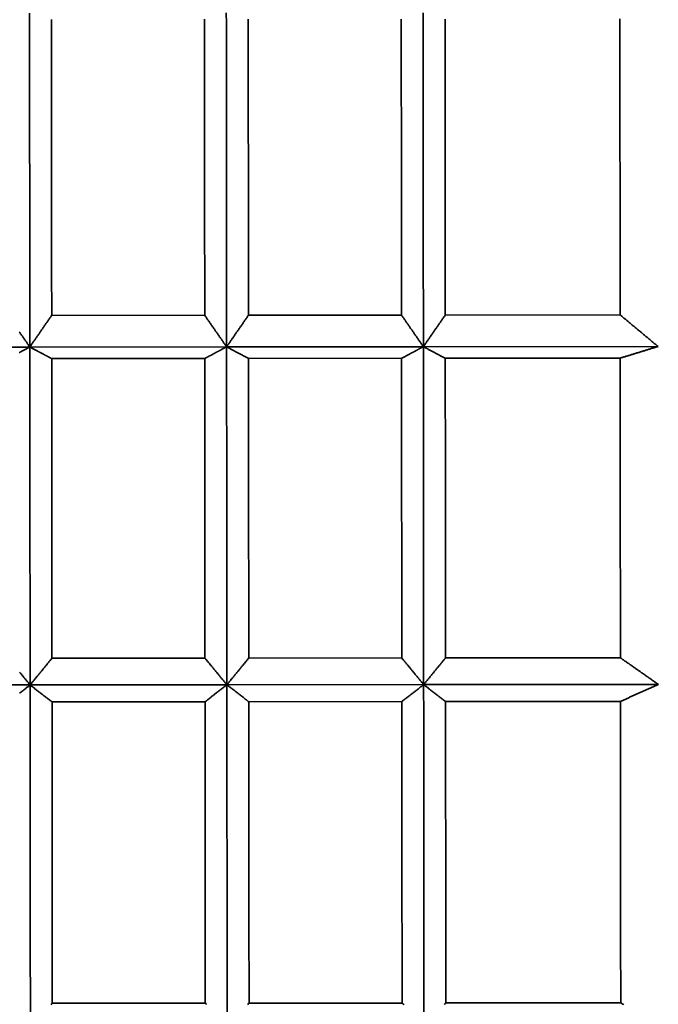
# Model space of a CAD drawing. Units: millimetres. Extents: x 0 to 8833, y 0 to 3150.
# Drawn here: x 1151 to 1152, y 2544 to 2546 of the extents above; entities that cross this region are included whole.
import ezdxf

# ---------------------------------------------------------------- set-up
doc = ezdxf.new("R2010")
doc.units = ezdxf.units.MM
doc.layers.add('1', color=7, linetype='Continuous', true_color=0xffffff)

msp = doc.modelspace()

# ---------------------------------------------------------------- linework, layer by layer
at = {"layer": '1', "color": 53, "linetype": 'Continuous', "lineweight": 35}
for p, q in [((1151.5272, 2545.3872), (1151.2939, 2545.387)), ((1151.8272, 2545.3874), (1151.5939, 2545.3872)), ((1152.1606, 2545.3877), (1151.8939, 2545.3875)), ((1150.9606, 2545.3386), (1151.2606, 2545.3388)), ((1151.2606, 2545.3388), (1151.5606, 2545.3391)), ((1151.5606, 2545.3391), (1151.8606, 2545.3393)), ((1151.8606, 2545.3393), (1152.2183, 2545.3396)), ((1151.2939, 2545.3211), (1151.5273, 2545.3213)), ((1151.5939, 2545.3214), (1151.8273, 2545.3216)), ((1151.8939, 2545.3216), (1152.1606, 2545.3218)), ((1151.5276, 2544.8648), (1151.2943, 2544.8646)), ((1151.8276, 2544.865), (1151.5943, 2544.8648)), ((1152.161, 2544.8653), (1151.8943, 2544.8651)), ((1150.961, 2544.8237), (1151.261, 2544.8239)), ((1151.261, 2544.8239), (1151.561, 2544.8242)), ((1151.561, 2544.8242), (1151.861, 2544.8244)), ((1151.861, 2544.8244), (1152.2188, 2544.8247)), ((1151.2944, 2544.7981), (1151.5277, 2544.7983)), ((1151.5944, 2544.7984), (1151.8277, 2544.7986)), ((1151.8944, 2544.7986), (1152.161, 2544.7989)), ((1151.5281, 2544.3391), (1151.2947, 2544.3389)), ((1151.8281, 2544.3393), (1151.5947, 2544.3392)), ((1152.1614, 2544.3396), (1151.8947, 2544.3394))]:
    msp.add_line(p, q, dxfattribs=at)
for points in [[(1151.2606, 2545.3388), (1151.2613, 2545.3398), (1151.2619, 2545.3407), (1151.2626, 2545.3417), (1151.2633, 2545.3427), (1151.2639, 2545.3436), (1151.2646, 2545.3446), (1151.2653, 2545.3455), (1151.2659, 2545.3465), (1151.2666, 2545.3475), (1151.2673, 2545.3484), (1151.2679, 2545.3494), (1151.2686, 2545.3504), (1151.2693, 2545.3513), (1151.2699, 2545.3523), (1151.2706, 2545.3533), (1151.2713, 2545.3542), (1151.2719, 2545.3552), (1151.2726, 2545.3561), (1151.2732, 2545.3571), (1151.2739, 2545.3581), (1151.2746, 2545.359), (1151.2752, 2545.36), (1151.2759, 2545.361), (1151.2766, 2545.3619), (1151.2772, 2545.3629), (1151.2779, 2545.3638), (1151.2786, 2545.3648), (1151.2792, 2545.3658), (1151.2799, 2545.3667), (1151.2806, 2545.3677), (1151.2812, 2545.3687), (1151.2819, 2545.3696), (1151.2826, 2545.3706), (1151.2832, 2545.3715), (1151.2839, 2545.3725), (1151.2846, 2545.3735), (1151.2852, 2545.3744), (1151.2859, 2545.3754), (1151.2866, 2545.3764), (1151.2872, 2545.3773), (1151.2879, 2545.3783), (1151.2886, 2545.3793), (1151.2892, 2545.3802), (1151.2899, 2545.3812), (1151.2906, 2545.3821), (1151.2912, 2545.3831), (1151.2919, 2545.3841), (1151.2926, 2545.385), (1151.2932, 2545.386), (1151.2939, 2545.387)], [(1151.5272, 2545.3872), (1151.5279, 2545.3862), (1151.5286, 2545.3852), (1151.5292, 2545.3843), (1151.5299, 2545.3833), (1151.5306, 2545.3823), (1151.5312, 2545.3814), (1151.5319, 2545.3804), (1151.5326, 2545.3795), (1151.5332, 2545.3785), (1151.5339, 2545.3775), (1151.5346, 2545.3766), (1151.5352, 2545.3756), (1151.5359, 2545.3746), (1151.5366, 2545.3737), (1151.5372, 2545.3727), (1151.5379, 2545.3718), (1151.5386, 2545.3708), (1151.5392, 2545.3698), (1151.5399, 2545.3689), (1151.5406, 2545.3679), (1151.5412, 2545.367), (1151.5419, 2545.366), (1151.5426, 2545.365), (1151.5433, 2545.3641), (1151.5439, 2545.3631), (1151.5446, 2545.3621), (1151.5453, 2545.3612), (1151.5459, 2545.3602), (1151.5466, 2545.3593), (1151.5473, 2545.3583), (1151.5479, 2545.3573), (1151.5486, 2545.3564), (1151.5493, 2545.3554), (1151.5499, 2545.3544), (1151.5506, 2545.3535), (1151.5513, 2545.3525), (1151.5519, 2545.3516), (1151.5526, 2545.3506), (1151.5533, 2545.3496), (1151.5539, 2545.3487), (1151.5546, 2545.3477), (1151.5553, 2545.3468), (1151.5559, 2545.3458), (1151.5566, 2545.3448), (1151.5573, 2545.3439), (1151.5579, 2545.3429), (1151.5586, 2545.3419), (1151.5593, 2545.341), (1151.5599, 2545.34), (1151.5606, 2545.3391)], [(1151.5606, 2545.3391), (1151.5613, 2545.34), (1151.5619, 2545.341), (1151.5626, 2545.3419), (1151.5633, 2545.3429), (1151.5639, 2545.3439), (1151.5646, 2545.3448), (1151.5653, 2545.3458), (1151.5659, 2545.3468), (1151.5666, 2545.3477), (1151.5673, 2545.3487), (1151.5679, 2545.3496), (1151.5686, 2545.3506), (1151.5693, 2545.3516), (1151.5699, 2545.3525), (1151.5706, 2545.3535), (1151.5713, 2545.3545), (1151.5719, 2545.3554), (1151.5726, 2545.3564), (1151.5732, 2545.3574), (1151.5739, 2545.3583), (1151.5746, 2545.3593), (1151.5752, 2545.3602), (1151.5759, 2545.3612), (1151.5766, 2545.3622), (1151.5772, 2545.3631), (1151.5779, 2545.3641), (1151.5786, 2545.3651), (1151.5792, 2545.366), (1151.5799, 2545.367), (1151.5806, 2545.3679), (1151.5812, 2545.3689), (1151.5819, 2545.3699), (1151.5826, 2545.3708), (1151.5832, 2545.3718), (1151.5839, 2545.3728), (1151.5846, 2545.3737), (1151.5852, 2545.3747), (1151.5859, 2545.3757), (1151.5866, 2545.3766), (1151.5872, 2545.3776), (1151.5879, 2545.3785), (1151.5886, 2545.3795), (1151.5892, 2545.3805), (1151.5899, 2545.3814), (1151.5906, 2545.3824), (1151.5912, 2545.3834), (1151.5919, 2545.3843), (1151.5926, 2545.3853), (1151.5932, 2545.3862), (1151.5939, 2545.3872)], [(1151.8272, 2545.3874), (1151.8279, 2545.3864), (1151.8286, 2545.3855), (1151.8292, 2545.3845), (1151.8299, 2545.3836), (1151.8306, 2545.3826), (1151.8312, 2545.3816), (1151.8319, 2545.3807), (1151.8326, 2545.3797), (1151.8332, 2545.3787), (1151.8339, 2545.3778), (1151.8346, 2545.3768), (1151.8352, 2545.3759), (1151.8359, 2545.3749), (1151.8366, 2545.3739), (1151.8372, 2545.373), (1151.8379, 2545.372), (1151.8386, 2545.3711), (1151.8392, 2545.3701), (1151.8399, 2545.3691), (1151.8406, 2545.3682), (1151.8412, 2545.3672), (1151.8419, 2545.3662), (1151.8426, 2545.3653), (1151.8433, 2545.3643), (1151.8439, 2545.3634), (1151.8446, 2545.3624), (1151.8453, 2545.3614), (1151.8459, 2545.3605), (1151.8466, 2545.3595), (1151.8473, 2545.3585), (1151.8479, 2545.3576), (1151.8486, 2545.3566), (1151.8493, 2545.3557), (1151.8499, 2545.3547), (1151.8506, 2545.3537), (1151.8513, 2545.3528), (1151.8519, 2545.3518), (1151.8526, 2545.3508), (1151.8533, 2545.3499), (1151.8539, 2545.3489), (1151.8546, 2545.348), (1151.8553, 2545.347), (1151.8559, 2545.346), (1151.8566, 2545.3451), (1151.8573, 2545.3441), (1151.8579, 2545.3432), (1151.8586, 2545.3422), (1151.8593, 2545.3412), (1151.8599, 2545.3403), (1151.8606, 2545.3393)], [(1151.8606, 2545.3393), (1151.8613, 2545.3403), (1151.8619, 2545.3412), (1151.8626, 2545.3422), (1151.8633, 2545.3432), (1151.8639, 2545.3441), (1151.8646, 2545.3451), (1151.8653, 2545.346), (1151.8659, 2545.347), (1151.8666, 2545.348), (1151.8673, 2545.3489), (1151.8679, 2545.3499), (1151.8686, 2545.3509), (1151.8693, 2545.3518), (1151.8699, 2545.3528), (1151.8706, 2545.3538), (1151.8713, 2545.3547), (1151.8719, 2545.3557), (1151.8726, 2545.3566), (1151.8732, 2545.3576), (1151.8739, 2545.3586), (1151.8746, 2545.3595), (1151.8752, 2545.3605), (1151.8759, 2545.3615), (1151.8766, 2545.3624), (1151.8772, 2545.3634), (1151.8779, 2545.3643), (1151.8786, 2545.3653), (1151.8792, 2545.3663), (1151.8799, 2545.3672), (1151.8806, 2545.3682), (1151.8812, 2545.3692), (1151.8819, 2545.3701), (1151.8826, 2545.3711), (1151.8832, 2545.3721), (1151.8839, 2545.373), (1151.8846, 2545.374), (1151.8852, 2545.3749), (1151.8859, 2545.3759), (1151.8866, 2545.3769), (1151.8872, 2545.3778), (1151.8879, 2545.3788), (1151.8886, 2545.3798), (1151.8892, 2545.3807), (1151.8899, 2545.3817), (1151.8906, 2545.3826), (1151.8912, 2545.3836), (1151.8919, 2545.3846), (1151.8926, 2545.3855), (1151.8932, 2545.3865), (1151.8939, 2545.3875)], [(1152.2183, 2545.3396), (1152.2172, 2545.3406), (1152.216, 2545.3415), (1152.2149, 2545.3425), (1152.2137, 2545.3435), (1152.2126, 2545.3444), (1152.2114, 2545.3454), (1152.2103, 2545.3463), (1152.2091, 2545.3473), (1152.2079, 2545.3483), (1152.2068, 2545.3492), (1152.2056, 2545.3502), (1152.2045, 2545.3511), (1152.2033, 2545.3521), (1152.2022, 2545.3531), (1152.201, 2545.354), (1152.1999, 2545.355), (1152.1987, 2545.356), (1152.1975, 2545.3569), (1152.1964, 2545.3579), (1152.1952, 2545.3588), (1152.1941, 2545.3598), (1152.1929, 2545.3608), (1152.1918, 2545.3617), (1152.1906, 2545.3627), (1152.1895, 2545.3636), (1152.1883, 2545.3646), (1152.1871, 2545.3656), (1152.186, 2545.3665), (1152.1848, 2545.3675), (1152.1837, 2545.3685), (1152.1825, 2545.3694), (1152.1814, 2545.3704), (1152.1802, 2545.3713), (1152.1791, 2545.3723), (1152.1779, 2545.3733), (1152.1767, 2545.3742), (1152.1756, 2545.3752), (1152.1744, 2545.3761), (1152.1733, 2545.3771), (1152.1721, 2545.3781), (1152.171, 2545.379), (1152.1698, 2545.38), (1152.1686, 2545.381), (1152.1675, 2545.3819), (1152.1663, 2545.3829), (1152.1652, 2545.3838), (1152.164, 2545.3848), (1152.1629, 2545.3858), (1152.1617, 2545.3867), (1152.1606, 2545.3877)], [(1151.2446, 2545.3619), (1151.2453, 2545.3609), (1151.2459, 2545.36), (1151.2466, 2545.359), (1151.2473, 2545.358), (1151.2479, 2545.3571), (1151.2486, 2545.3561), (1151.2493, 2545.3552), (1151.2499, 2545.3542), (1151.2506, 2545.3532), (1151.2513, 2545.3523), (1151.2519, 2545.3513), (1151.2526, 2545.3503), (1151.2533, 2545.3494), (1151.2539, 2545.3484), (1151.2546, 2545.3475), (1151.2553, 2545.3465), (1151.2559, 2545.3455), (1151.2566, 2545.3446), (1151.2573, 2545.3436), (1151.2579, 2545.3427), (1151.2586, 2545.3417), (1151.2593, 2545.3407), (1151.2599, 2545.3398), (1151.2606, 2545.3388)], [(1151.2606, 2545.3388), (1151.2599, 2545.3384), (1151.2593, 2545.3381), (1151.2586, 2545.3377), (1151.2579, 2545.3374), (1151.2573, 2545.337), (1151.2566, 2545.3367), (1151.2559, 2545.3363), (1151.2553, 2545.336), (1151.2546, 2545.3356), (1151.2539, 2545.3353), (1151.2533, 2545.3349), (1151.2526, 2545.3345), (1151.2519, 2545.3342), (1151.2513, 2545.3338), (1151.2506, 2545.3335), (1151.2499, 2545.3331), (1151.2493, 2545.3328), (1151.2486, 2545.3324), (1151.2479, 2545.3321), (1151.2473, 2545.3317), (1151.2466, 2545.3314), (1151.2459, 2545.331), (1151.2453, 2545.3306), (1151.2446, 2545.3303)], [(1151.2939, 2545.3211), (1151.2933, 2545.3215), (1151.2926, 2545.3218), (1151.2919, 2545.3222), (1151.2913, 2545.3225), (1151.2906, 2545.3229), (1151.2899, 2545.3232), (1151.2893, 2545.3236), (1151.2886, 2545.324), (1151.2879, 2545.3243), (1151.2873, 2545.3247), (1151.2866, 2545.325), (1151.2859, 2545.3254), (1151.2853, 2545.3257), (1151.2846, 2545.3261), (1151.2839, 2545.3264), (1151.2833, 2545.3268), (1151.2826, 2545.3271), (1151.2819, 2545.3275), (1151.2813, 2545.3278), (1151.2806, 2545.3282), (1151.2799, 2545.3285), (1151.2793, 2545.3289), (1151.2786, 2545.3293), (1151.2779, 2545.3296), (1151.2773, 2545.33), (1151.2766, 2545.3303), (1151.2759, 2545.3307), (1151.2753, 2545.331), (1151.2746, 2545.3314), (1151.2739, 2545.3317), (1151.2733, 2545.3321), (1151.2726, 2545.3324), (1151.2719, 2545.3328), (1151.2713, 2545.3331), (1151.2706, 2545.3335), (1151.2699, 2545.3339), (1151.2693, 2545.3342), (1151.2686, 2545.3346), (1151.2679, 2545.3349), (1151.2673, 2545.3353), (1151.2666, 2545.3356), (1151.2659, 2545.336), (1151.2653, 2545.3363), (1151.2646, 2545.3367), (1151.2639, 2545.337), (1151.2633, 2545.3374), (1151.2626, 2545.3377), (1151.2619, 2545.3381), (1151.2613, 2545.3385), (1151.2606, 2545.3388)], [(1151.5606, 2545.3391), (1151.5599, 2545.3387), (1151.5593, 2545.3383), (1151.5586, 2545.338), (1151.5579, 2545.3376), (1151.5573, 2545.3373), (1151.5566, 2545.3369), (1151.5559, 2545.3366), (1151.5553, 2545.3362), (1151.5546, 2545.3359), (1151.5539, 2545.3355), (1151.5533, 2545.3352), (1151.5526, 2545.3348), (1151.5519, 2545.3344), (1151.5513, 2545.3341), (1151.5506, 2545.3337), (1151.5499, 2545.3334), (1151.5493, 2545.333), (1151.5486, 2545.3327), (1151.5479, 2545.3323), (1151.5473, 2545.332), (1151.5466, 2545.3316), (1151.5459, 2545.3313), (1151.5453, 2545.3309), (1151.5446, 2545.3305), (1151.5439, 2545.3302), (1151.5433, 2545.3298), (1151.5426, 2545.3295), (1151.5419, 2545.3291), (1151.5413, 2545.3288), (1151.5406, 2545.3284), (1151.5399, 2545.3281), (1151.5393, 2545.3277), (1151.5386, 2545.3273), (1151.5379, 2545.327), (1151.5373, 2545.3266), (1151.5366, 2545.3263), (1151.5359, 2545.3259), (1151.5353, 2545.3256), (1151.5346, 2545.3252), (1151.5339, 2545.3249), (1151.5333, 2545.3245), (1151.5326, 2545.3242), (1151.5319, 2545.3238), (1151.5313, 2545.3234), (1151.5306, 2545.3231), (1151.5299, 2545.3227), (1151.5293, 2545.3224), (1151.5286, 2545.322), (1151.5279, 2545.3217), (1151.5273, 2545.3213)], [(1151.5939, 2545.3214), (1151.5933, 2545.3217), (1151.5926, 2545.3221), (1151.5919, 2545.3224), (1151.5913, 2545.3228), (1151.5906, 2545.3231), (1151.5899, 2545.3235), (1151.5893, 2545.3238), (1151.5886, 2545.3242), (1151.5879, 2545.3246), (1151.5873, 2545.3249), (1151.5866, 2545.3253), (1151.5859, 2545.3256), (1151.5853, 2545.326), (1151.5846, 2545.3263), (1151.5839, 2545.3267), (1151.5833, 2545.327), (1151.5826, 2545.3274), (1151.5819, 2545.3277), (1151.5813, 2545.3281), (1151.5806, 2545.3284), (1151.5799, 2545.3288), (1151.5793, 2545.3292), (1151.5786, 2545.3295), (1151.5779, 2545.3299), (1151.5773, 2545.3302), (1151.5766, 2545.3306), (1151.5759, 2545.3309), (1151.5753, 2545.3313), (1151.5746, 2545.3316), (1151.5739, 2545.332), (1151.5733, 2545.3323), (1151.5726, 2545.3327), (1151.5719, 2545.333), (1151.5713, 2545.3334), (1151.5706, 2545.3338), (1151.5699, 2545.3341), (1151.5693, 2545.3345), (1151.5686, 2545.3348), (1151.5679, 2545.3352), (1151.5673, 2545.3355), (1151.5666, 2545.3359), (1151.5659, 2545.3362), (1151.5653, 2545.3366), (1151.5646, 2545.3369), (1151.5639, 2545.3373), (1151.5633, 2545.3376), (1151.5626, 2545.338), (1151.5619, 2545.3383), (1151.5613, 2545.3387), (1151.5606, 2545.3391)], [(1151.8606, 2545.3393), (1151.8599, 2545.339), (1151.8593, 2545.3386), (1151.8586, 2545.3382), (1151.8579, 2545.3379), (1151.8573, 2545.3375), (1151.8566, 2545.3372), (1151.8559, 2545.3368), (1151.8553, 2545.3365), (1151.8546, 2545.3361), (1151.8539, 2545.3358), (1151.8533, 2545.3354), (1151.8526, 2545.335), (1151.8519, 2545.3347), (1151.8513, 2545.3343), (1151.8506, 2545.334), (1151.8499, 2545.3336), (1151.8493, 2545.3333), (1151.8486, 2545.3329), (1151.8479, 2545.3326), (1151.8473, 2545.3322), (1151.8466, 2545.3319), (1151.8459, 2545.3315), (1151.8453, 2545.3311), (1151.8446, 2545.3308), (1151.8439, 2545.3304), (1151.8433, 2545.3301), (1151.8426, 2545.3297), (1151.8419, 2545.3294), (1151.8413, 2545.329), (1151.8406, 2545.3287), (1151.8399, 2545.3283), (1151.8393, 2545.328), (1151.8386, 2545.3276), (1151.8379, 2545.3272), (1151.8373, 2545.3269), (1151.8366, 2545.3265), (1151.8359, 2545.3262), (1151.8353, 2545.3258), (1151.8346, 2545.3255), (1151.8339, 2545.3251), (1151.8333, 2545.3248), (1151.8326, 2545.3244), (1151.8319, 2545.3241), (1151.8313, 2545.3237), (1151.8306, 2545.3233), (1151.8299, 2545.323), (1151.8293, 2545.3226), (1151.8286, 2545.3223), (1151.8279, 2545.3219), (1151.8273, 2545.3216)], [(1151.8939, 2545.3216), (1151.8933, 2545.322), (1151.8926, 2545.3223), (1151.8919, 2545.3227), (1151.8913, 2545.323), (1151.8906, 2545.3234), (1151.8899, 2545.3237), (1151.8893, 2545.3241), (1151.8886, 2545.3245), (1151.8879, 2545.3248), (1151.8873, 2545.3252), (1151.8866, 2545.3255), (1151.8859, 2545.3259), (1151.8853, 2545.3262), (1151.8846, 2545.3266), (1151.8839, 2545.3269), (1151.8833, 2545.3273), (1151.8826, 2545.3276), (1151.8819, 2545.328), (1151.8813, 2545.3283), (1151.8806, 2545.3287), (1151.8799, 2545.329), (1151.8793, 2545.3294), (1151.8786, 2545.3298), (1151.8779, 2545.3301), (1151.8773, 2545.3305), (1151.8766, 2545.3308), (1151.8759, 2545.3312), (1151.8753, 2545.3315), (1151.8746, 2545.3319), (1151.8739, 2545.3322), (1151.8733, 2545.3326), (1151.8726, 2545.3329), (1151.8719, 2545.3333), (1151.8713, 2545.3336), (1151.8706, 2545.334), (1151.8699, 2545.3344), (1151.8693, 2545.3347), (1151.8686, 2545.3351), (1151.8679, 2545.3354), (1151.8673, 2545.3358), (1151.8666, 2545.3361), (1151.8659, 2545.3365), (1151.8653, 2545.3368), (1151.8646, 2545.3372), (1151.8639, 2545.3375), (1151.8633, 2545.3379), (1151.8626, 2545.3382), (1151.8619, 2545.3386), (1151.8613, 2545.339), (1151.8606, 2545.3393)], [(1152.1606, 2545.3218), (1152.1618, 2545.3222), (1152.1629, 2545.3226), (1152.1641, 2545.3229), (1152.1652, 2545.3233), (1152.1664, 2545.3236), (1152.1675, 2545.324), (1152.1687, 2545.3243), (1152.1698, 2545.3247), (1152.171, 2545.325), (1152.1722, 2545.3254), (1152.1733, 2545.3258), (1152.1745, 2545.3261), (1152.1756, 2545.3265), (1152.1768, 2545.3268), (1152.1779, 2545.3272), (1152.1791, 2545.3275), (1152.1802, 2545.3279), (1152.1814, 2545.3282), (1152.1826, 2545.3286), (1152.1837, 2545.3289), (1152.1849, 2545.3293), (1152.186, 2545.3297), (1152.1872, 2545.33), (1152.1883, 2545.3304), (1152.1895, 2545.3307), (1152.1906, 2545.3311), (1152.1918, 2545.3314), (1152.1929, 2545.3318), (1152.1941, 2545.3321), (1152.1953, 2545.3325), (1152.1964, 2545.3329), (1152.1976, 2545.3332), (1152.1987, 2545.3336), (1152.1999, 2545.3339), (1152.201, 2545.3343), (1152.2022, 2545.3346), (1152.2033, 2545.335), (1152.2045, 2545.3353), (1152.2056, 2545.3357), (1152.2068, 2545.3361), (1152.208, 2545.3364), (1152.2091, 2545.3368), (1152.2103, 2545.3371), (1152.2114, 2545.3375), (1152.2126, 2545.3378), (1152.2137, 2545.3382), (1152.2149, 2545.3385), (1152.216, 2545.3389), (1152.2172, 2545.3392), (1152.2183, 2545.3396)], [(1151.261, 2544.8239), (1151.2617, 2544.8247), (1151.2624, 2544.8255), (1151.263, 2544.8264), (1151.2637, 2544.8272), (1151.2644, 2544.828), (1151.265, 2544.8288), (1151.2657, 2544.8296), (1151.2663, 2544.8304), (1151.267, 2544.8312), (1151.2677, 2544.832), (1151.2683, 2544.8329), (1151.269, 2544.8337), (1151.2697, 2544.8345), (1151.2703, 2544.8353), (1151.271, 2544.8361), (1151.2717, 2544.8369), (1151.2723, 2544.8377), (1151.273, 2544.8385), (1151.2737, 2544.8394), (1151.2743, 2544.8402), (1151.275, 2544.841), (1151.2757, 2544.8418), (1151.2763, 2544.8426), (1151.277, 2544.8434), (1151.2777, 2544.8442), (1151.2783, 2544.8451), (1151.279, 2544.8459), (1151.2797, 2544.8467), (1151.2803, 2544.8475), (1151.281, 2544.8483), (1151.2817, 2544.8491), (1151.2823, 2544.8499), (1151.283, 2544.8507), (1151.2837, 2544.8516), (1151.2843, 2544.8524), (1151.285, 2544.8532), (1151.2857, 2544.854), (1151.2863, 2544.8548), (1151.287, 2544.8556), (1151.2877, 2544.8564), (1151.2883, 2544.8572), (1151.289, 2544.8581), (1151.2896, 2544.8589), (1151.2903, 2544.8597), (1151.291, 2544.8605), (1151.2916, 2544.8613), (1151.2923, 2544.8621), (1151.293, 2544.8629), (1151.2936, 2544.8638), (1151.2943, 2544.8646)], [(1151.5276, 2544.8648), (1151.5283, 2544.8639), (1151.529, 2544.8631), (1151.5296, 2544.8623), (1151.5303, 2544.8615), (1151.531, 2544.8607), (1151.5317, 2544.8599), (1151.5323, 2544.8591), (1151.533, 2544.8583), (1151.5337, 2544.8575), (1151.5343, 2544.8566), (1151.535, 2544.8558), (1151.5357, 2544.855), (1151.5363, 2544.8542), (1151.537, 2544.8534), (1151.5377, 2544.8526), (1151.5383, 2544.8518), (1151.539, 2544.851), (1151.5397, 2544.8501), (1151.5403, 2544.8493), (1151.541, 2544.8485), (1151.5417, 2544.8477), (1151.5423, 2544.8469), (1151.543, 2544.8461), (1151.5437, 2544.8453), (1151.5443, 2544.8445), (1151.545, 2544.8436), (1151.5457, 2544.8428), (1151.5463, 2544.842), (1151.547, 2544.8412), (1151.5477, 2544.8404), (1151.5483, 2544.8396), (1151.549, 2544.8388), (1151.5497, 2544.838), (1151.5504, 2544.8372), (1151.551, 2544.8363), (1151.5517, 2544.8355), (1151.5524, 2544.8347), (1151.553, 2544.8339), (1151.5537, 2544.8331), (1151.5544, 2544.8323), (1151.555, 2544.8315), (1151.5557, 2544.8307), (1151.5564, 2544.8298), (1151.557, 2544.829), (1151.5577, 2544.8282), (1151.5584, 2544.8274), (1151.559, 2544.8266), (1151.5597, 2544.8258), (1151.5604, 2544.825), (1151.561, 2544.8242)], [(1151.561, 2544.8242), (1151.5617, 2544.825), (1151.5624, 2544.8258), (1151.563, 2544.8266), (1151.5637, 2544.8274), (1151.5644, 2544.8282), (1151.565, 2544.829), (1151.5657, 2544.8299), (1151.5663, 2544.8307), (1151.567, 2544.8315), (1151.5677, 2544.8323), (1151.5683, 2544.8331), (1151.569, 2544.8339), (1151.5697, 2544.8347), (1151.5703, 2544.8355), (1151.571, 2544.8364), (1151.5717, 2544.8372), (1151.5723, 2544.838), (1151.573, 2544.8388), (1151.5737, 2544.8396), (1151.5743, 2544.8404), (1151.575, 2544.8412), (1151.5757, 2544.8421), (1151.5763, 2544.8429), (1151.577, 2544.8437), (1151.5777, 2544.8445), (1151.5783, 2544.8453), (1151.579, 2544.8461), (1151.5797, 2544.8469), (1151.5803, 2544.8477), (1151.581, 2544.8486), (1151.5817, 2544.8494), (1151.5823, 2544.8502), (1151.583, 2544.851), (1151.5837, 2544.8518), (1151.5843, 2544.8526), (1151.585, 2544.8534), (1151.5857, 2544.8542), (1151.5863, 2544.8551), (1151.587, 2544.8559), (1151.5877, 2544.8567), (1151.5883, 2544.8575), (1151.589, 2544.8583), (1151.5896, 2544.8591), (1151.5903, 2544.8599), (1151.591, 2544.8608), (1151.5916, 2544.8616), (1151.5923, 2544.8624), (1151.593, 2544.8632), (1151.5936, 2544.864), (1151.5943, 2544.8648)], [(1151.8276, 2544.865), (1151.8283, 2544.8642), (1151.829, 2544.8634), (1151.8296, 2544.8626), (1151.8303, 2544.8618), (1151.831, 2544.861), (1151.8317, 2544.8601), (1151.8323, 2544.8593), (1151.833, 2544.8585), (1151.8337, 2544.8577), (1151.8343, 2544.8569), (1151.835, 2544.8561), (1151.8357, 2544.8553), (1151.8363, 2544.8545), (1151.837, 2544.8536), (1151.8377, 2544.8528), (1151.8383, 2544.852), (1151.839, 2544.8512), (1151.8397, 2544.8504), (1151.8403, 2544.8496), (1151.841, 2544.8488), (1151.8417, 2544.848), (1151.8423, 2544.8471), (1151.843, 2544.8463), (1151.8437, 2544.8455), (1151.8443, 2544.8447), (1151.845, 2544.8439), (1151.8457, 2544.8431), (1151.8463, 2544.8423), (1151.847, 2544.8415), (1151.8477, 2544.8407), (1151.8483, 2544.8398), (1151.849, 2544.839), (1151.8497, 2544.8382), (1151.8504, 2544.8374), (1151.851, 2544.8366), (1151.8517, 2544.8358), (1151.8524, 2544.835), (1151.853, 2544.8342), (1151.8537, 2544.8333), (1151.8544, 2544.8325), (1151.855, 2544.8317), (1151.8557, 2544.8309), (1151.8564, 2544.8301), (1151.857, 2544.8293), (1151.8577, 2544.8285), (1151.8584, 2544.8277), (1151.859, 2544.8268), (1151.8597, 2544.826), (1151.8604, 2544.8252), (1151.861, 2544.8244)], [(1151.861, 2544.8244), (1151.8617, 2544.8252), (1151.8624, 2544.826), (1151.863, 2544.8269), (1151.8637, 2544.8277), (1151.8644, 2544.8285), (1151.865, 2544.8293), (1151.8657, 2544.8301), (1151.8663, 2544.8309), (1151.867, 2544.8317), (1151.8677, 2544.8325), (1151.8683, 2544.8334), (1151.869, 2544.8342), (1151.8697, 2544.835), (1151.8703, 2544.8358), (1151.871, 2544.8366), (1151.8717, 2544.8374), (1151.8723, 2544.8382), (1151.873, 2544.839), (1151.8737, 2544.8399), (1151.8743, 2544.8407), (1151.875, 2544.8415), (1151.8757, 2544.8423), (1151.8763, 2544.8431), (1151.877, 2544.8439), (1151.8777, 2544.8447), (1151.8783, 2544.8456), (1151.879, 2544.8464), (1151.8797, 2544.8472), (1151.8803, 2544.848), (1151.881, 2544.8488), (1151.8817, 2544.8496), (1151.8823, 2544.8504), (1151.883, 2544.8512), (1151.8837, 2544.8521), (1151.8843, 2544.8529), (1151.885, 2544.8537), (1151.8857, 2544.8545), (1151.8863, 2544.8553), (1151.887, 2544.8561), (1151.8877, 2544.8569), (1151.8883, 2544.8577), (1151.889, 2544.8586), (1151.8896, 2544.8594), (1151.8903, 2544.8602), (1151.891, 2544.861), (1151.8916, 2544.8618), (1151.8923, 2544.8626), (1151.893, 2544.8634), (1151.8936, 2544.8643), (1151.8943, 2544.8651)], [(1152.2188, 2544.8247), (1152.2176, 2544.8255), (1152.2165, 2544.8263), (1152.2153, 2544.8271), (1152.2141, 2544.828), (1152.213, 2544.8288), (1152.2118, 2544.8296), (1152.2107, 2544.8304), (1152.2095, 2544.8312), (1152.2084, 2544.832), (1152.2072, 2544.8328), (1152.2061, 2544.8336), (1152.2049, 2544.8345), (1152.2037, 2544.8353), (1152.2026, 2544.8361), (1152.2014, 2544.8369), (1152.2003, 2544.8377), (1152.1991, 2544.8385), (1152.198, 2544.8393), (1152.1968, 2544.8401), (1152.1957, 2544.8409), (1152.1945, 2544.8418), (1152.1933, 2544.8426), (1152.1922, 2544.8434), (1152.191, 2544.8442), (1152.1899, 2544.845), (1152.1887, 2544.8458), (1152.1876, 2544.8466), (1152.1864, 2544.8474), (1152.1853, 2544.8482), (1152.1841, 2544.8491), (1152.1829, 2544.8499), (1152.1818, 2544.8507), (1152.1806, 2544.8515), (1152.1795, 2544.8523), (1152.1783, 2544.8531), (1152.1772, 2544.8539), (1152.176, 2544.8547), (1152.1749, 2544.8556), (1152.1737, 2544.8564), (1152.1725, 2544.8572), (1152.1714, 2544.858), (1152.1702, 2544.8588), (1152.1691, 2544.8596), (1152.1679, 2544.8604), (1152.1668, 2544.8612), (1152.1656, 2544.862), (1152.1644, 2544.8629), (1152.1633, 2544.8637), (1152.1621, 2544.8645), (1152.161, 2544.8653)], [(1151.245, 2544.8434), (1151.2457, 2544.8426), (1151.2463, 2544.8418), (1151.247, 2544.841), (1151.2477, 2544.8402), (1151.2483, 2544.8393), (1151.249, 2544.8385), (1151.2497, 2544.8377), (1151.2504, 2544.8369), (1151.251, 2544.8361), (1151.2517, 2544.8353), (1151.2524, 2544.8345), (1151.253, 2544.8337), (1151.2537, 2544.8328), (1151.2544, 2544.832), (1151.255, 2544.8312), (1151.2557, 2544.8304), (1151.2564, 2544.8296), (1151.257, 2544.8288), (1151.2577, 2544.828), (1151.2584, 2544.8272), (1151.259, 2544.8263), (1151.2597, 2544.8255), (1151.2604, 2544.8247), (1151.261, 2544.8239)], [(1151.261, 2544.8239), (1151.2604, 2544.8234), (1151.2597, 2544.8229), (1151.259, 2544.8224), (1151.2584, 2544.8218), (1151.2577, 2544.8213), (1151.257, 2544.8208), (1151.2564, 2544.8203), (1151.2557, 2544.8198), (1151.255, 2544.8193), (1151.2544, 2544.8187), (1151.2537, 2544.8182), (1151.253, 2544.8177), (1151.2524, 2544.8172), (1151.2517, 2544.8167), (1151.251, 2544.8162), (1151.2504, 2544.8156), (1151.2497, 2544.8151), (1151.249, 2544.8146), (1151.2484, 2544.8141), (1151.2477, 2544.8136), (1151.247, 2544.8131), (1151.2464, 2544.8125), (1151.2457, 2544.812), (1151.245, 2544.8115)], [(1151.2944, 2544.7981), (1151.2937, 2544.7987), (1151.293, 2544.7992), (1151.2924, 2544.7997), (1151.2917, 2544.8002), (1151.291, 2544.8007), (1151.2904, 2544.8012), (1151.2897, 2544.8017), (1151.289, 2544.8023), (1151.2884, 2544.8028), (1151.2877, 2544.8033), (1151.287, 2544.8038), (1151.2864, 2544.8043), (1151.2857, 2544.8048), (1151.285, 2544.8054), (1151.2844, 2544.8059), (1151.2837, 2544.8064), (1151.283, 2544.8069), (1151.2824, 2544.8074), (1151.2817, 2544.8079), (1151.281, 2544.8084), (1151.2804, 2544.809), (1151.2797, 2544.8095), (1151.279, 2544.81), (1151.2784, 2544.8105), (1151.2777, 2544.811), (1151.277, 2544.8115), (1151.2764, 2544.8121), (1151.2757, 2544.8126), (1151.275, 2544.8131), (1151.2744, 2544.8136), (1151.2737, 2544.8141), (1151.273, 2544.8146), (1151.2724, 2544.8151), (1151.2717, 2544.8157), (1151.271, 2544.8162), (1151.2704, 2544.8167), (1151.2697, 2544.8172), (1151.269, 2544.8177), (1151.2684, 2544.8182), (1151.2677, 2544.8188), (1151.267, 2544.8193), (1151.2664, 2544.8198), (1151.2657, 2544.8203), (1151.265, 2544.8208), (1151.2644, 2544.8213), (1151.2637, 2544.8218), (1151.263, 2544.8224), (1151.2624, 2544.8229), (1151.2617, 2544.8234), (1151.261, 2544.8239)], [(1151.561, 2544.8242), (1151.5604, 2544.8236), (1151.5597, 2544.8231), (1151.559, 2544.8226), (1151.5584, 2544.8221), (1151.5577, 2544.8216), (1151.557, 2544.8211), (1151.5564, 2544.8205), (1151.5557, 2544.82), (1151.555, 2544.8195), (1151.5544, 2544.819), (1151.5537, 2544.8185), (1151.553, 2544.818), (1151.5524, 2544.8174), (1151.5517, 2544.8169), (1151.551, 2544.8164), (1151.5504, 2544.8159), (1151.5497, 2544.8154), (1151.549, 2544.8149), (1151.5484, 2544.8143), (1151.5477, 2544.8138), (1151.547, 2544.8133), (1151.5464, 2544.8128), (1151.5457, 2544.8123), (1151.545, 2544.8118), (1151.5444, 2544.8112), (1151.5437, 2544.8107), (1151.543, 2544.8102), (1151.5424, 2544.8097), (1151.5417, 2544.8092), (1151.541, 2544.8087), (1151.5404, 2544.8081), (1151.5397, 2544.8076), (1151.539, 2544.8071), (1151.5384, 2544.8066), (1151.5377, 2544.8061), (1151.537, 2544.8056), (1151.5364, 2544.805), (1151.5357, 2544.8045), (1151.535, 2544.804), (1151.5344, 2544.8035), (1151.5337, 2544.803), (1151.533, 2544.8025), (1151.5324, 2544.8019), (1151.5317, 2544.8014), (1151.531, 2544.8009), (1151.5304, 2544.8004), (1151.5297, 2544.7999), (1151.529, 2544.7994), (1151.5284, 2544.7988), (1151.5277, 2544.7983)], [(1151.5944, 2544.7984), (1151.5937, 2544.7989), (1151.593, 2544.7994), (1151.5924, 2544.7999), (1151.5917, 2544.8004), (1151.591, 2544.801), (1151.5904, 2544.8015), (1151.5897, 2544.802), (1151.589, 2544.8025), (1151.5884, 2544.803), (1151.5877, 2544.8035), (1151.587, 2544.8041), (1151.5864, 2544.8046), (1151.5857, 2544.8051), (1151.585, 2544.8056), (1151.5844, 2544.8061), (1151.5837, 2544.8066), (1151.583, 2544.8072), (1151.5824, 2544.8077), (1151.5817, 2544.8082), (1151.581, 2544.8087), (1151.5804, 2544.8092), (1151.5797, 2544.8097), (1151.579, 2544.8102), (1151.5784, 2544.8108), (1151.5777, 2544.8113), (1151.577, 2544.8118), (1151.5764, 2544.8123), (1151.5757, 2544.8128), (1151.575, 2544.8133), (1151.5744, 2544.8139), (1151.5737, 2544.8144), (1151.573, 2544.8149), (1151.5724, 2544.8154), (1151.5717, 2544.8159), (1151.571, 2544.8164), (1151.5704, 2544.8169), (1151.5697, 2544.8175), (1151.569, 2544.818), (1151.5684, 2544.8185), (1151.5677, 2544.819), (1151.567, 2544.8195), (1151.5664, 2544.82), (1151.5657, 2544.8206), (1151.565, 2544.8211), (1151.5644, 2544.8216), (1151.5637, 2544.8221), (1151.563, 2544.8226), (1151.5624, 2544.8231), (1151.5617, 2544.8236), (1151.561, 2544.8242)], [(1151.861, 2544.8244), (1151.8604, 2544.8239), (1151.8597, 2544.8234), (1151.859, 2544.8229), (1151.8584, 2544.8223), (1151.8577, 2544.8218), (1151.857, 2544.8213), (1151.8564, 2544.8208), (1151.8557, 2544.8203), (1151.855, 2544.8198), (1151.8544, 2544.8192), (1151.8537, 2544.8187), (1151.853, 2544.8182), (1151.8524, 2544.8177), (1151.8517, 2544.8172), (1151.851, 2544.8167), (1151.8504, 2544.8161), (1151.8497, 2544.8156), (1151.849, 2544.8151), (1151.8484, 2544.8146), (1151.8477, 2544.8141), (1151.847, 2544.8136), (1151.8464, 2544.813), (1151.8457, 2544.8125), (1151.845, 2544.812), (1151.8444, 2544.8115), (1151.8437, 2544.811), (1151.843, 2544.8105), (1151.8424, 2544.8099), (1151.8417, 2544.8094), (1151.841, 2544.8089), (1151.8404, 2544.8084), (1151.8397, 2544.8079), (1151.839, 2544.8074), (1151.8384, 2544.8068), (1151.8377, 2544.8063), (1151.837, 2544.8058), (1151.8364, 2544.8053), (1151.8357, 2544.8048), (1151.835, 2544.8043), (1151.8344, 2544.8037), (1151.8337, 2544.8032), (1151.833, 2544.8027), (1151.8324, 2544.8022), (1151.8317, 2544.8017), (1151.831, 2544.8012), (1151.8304, 2544.8006), (1151.8297, 2544.8001), (1151.829, 2544.7996), (1151.8284, 2544.7991), (1151.8277, 2544.7986)], [(1151.8944, 2544.7986), (1151.8937, 2544.7992), (1151.893, 2544.7997), (1151.8924, 2544.8002), (1151.8917, 2544.8007), (1151.891, 2544.8012), (1151.8904, 2544.8017), (1151.8897, 2544.8022), (1151.889, 2544.8028), (1151.8884, 2544.8033), (1151.8877, 2544.8038), (1151.887, 2544.8043), (1151.8864, 2544.8048), (1151.8857, 2544.8053), (1151.885, 2544.8059), (1151.8844, 2544.8064), (1151.8837, 2544.8069), (1151.883, 2544.8074), (1151.8824, 2544.8079), (1151.8817, 2544.8084), (1151.881, 2544.8089), (1151.8804, 2544.8095), (1151.8797, 2544.81), (1151.879, 2544.8105), (1151.8784, 2544.811), (1151.8777, 2544.8115), (1151.877, 2544.812), (1151.8764, 2544.8126), (1151.8757, 2544.8131), (1151.875, 2544.8136), (1151.8744, 2544.8141), (1151.8737, 2544.8146), (1151.873, 2544.8151), (1151.8724, 2544.8156), (1151.8717, 2544.8162), (1151.871, 2544.8167), (1151.8704, 2544.8172), (1151.8697, 2544.8177), (1151.869, 2544.8182), (1151.8684, 2544.8187), (1151.8677, 2544.8193), (1151.867, 2544.8198), (1151.8664, 2544.8203), (1151.8657, 2544.8208), (1151.865, 2544.8213), (1151.8644, 2544.8218), (1151.8637, 2544.8224), (1151.863, 2544.8229), (1151.8624, 2544.8234), (1151.8617, 2544.8239), (1151.861, 2544.8244)], [(1152.161, 2544.7989), (1152.1622, 2544.7994), (1152.1633, 2544.7999), (1152.1645, 2544.8004), (1152.1657, 2544.8009), (1152.1668, 2544.8014), (1152.168, 2544.802), (1152.1691, 2544.8025), (1152.1703, 2544.803), (1152.1714, 2544.8035), (1152.1726, 2544.804), (1152.1737, 2544.8045), (1152.1749, 2544.8051), (1152.176, 2544.8056), (1152.1772, 2544.8061), (1152.1784, 2544.8066), (1152.1795, 2544.8071), (1152.1807, 2544.8076), (1152.1818, 2544.8082), (1152.183, 2544.8087), (1152.1841, 2544.8092), (1152.1853, 2544.8097), (1152.1864, 2544.8102), (1152.1876, 2544.8108), (1152.1888, 2544.8113), (1152.1899, 2544.8118), (1152.1911, 2544.8123), (1152.1922, 2544.8128), (1152.1934, 2544.8133), (1152.1945, 2544.8139), (1152.1957, 2544.8144), (1152.1968, 2544.8149), (1152.198, 2544.8154), (1152.1991, 2544.8159), (1152.2003, 2544.8164), (1152.2015, 2544.817), (1152.2026, 2544.8175), (1152.2038, 2544.818), (1152.2049, 2544.8185), (1152.2061, 2544.819), (1152.2072, 2544.8195), (1152.2084, 2544.8201), (1152.2095, 2544.8206), (1152.2107, 2544.8211), (1152.2118, 2544.8216), (1152.213, 2544.8221), (1152.2141, 2544.8226), (1152.2153, 2544.8232), (1152.2165, 2544.8237), (1152.2176, 2544.8242), (1152.2188, 2544.8247)], [(1151.2927, 2544.3369), (1151.2934, 2544.3376), (1151.2941, 2544.3382), (1151.2947, 2544.3389)], [(1151.5281, 2544.3391), (1151.5287, 2544.3384), (1151.5294, 2544.3378), (1151.5301, 2544.3371)], [(1151.5927, 2544.3372), (1151.5934, 2544.3378), (1151.5941, 2544.3385), (1151.5947, 2544.3392)], [(1151.8281, 2544.3393), (1151.8287, 2544.3387), (1151.8294, 2544.338), (1151.8301, 2544.3374), (1151.8308, 2544.3367)], [(1151.8921, 2544.3368), (1151.8927, 2544.3374), (1151.8934, 2544.3381), (1151.8941, 2544.3387), (1151.8947, 2544.3394)], [(1152.166, 2544.337), (1152.1649, 2544.3377), (1152.1637, 2544.3383), (1152.1626, 2544.339), (1152.1614, 2544.3396)]]:
    msp.add_lwpolyline(points, dxfattribs=at)
for centre, major_axis, start_param, end_param in [((1151.2625, 2544.3343), (-0.0055, 6.6), 1.33946, 1.418), ((1151.5625, 2544.3345), (-0.0055, 6.6), 1.33946, 1.418), ((1151.8625, 2544.3348), (-0.0055, 6.6), 1.33946, 1.418), ((1151.2959, 2544.3343), (0.0056, -6.7), 4.486024, 4.554622), ((1151.5292, 2544.3345), (-0.0056, 6.7), 1.344432, 1.413029), ((1151.5959, 2544.3345), (0.0056, -6.7), 4.486024, 4.554622), ((1151.8292, 2544.3347), (-0.0056, 6.7), 1.344432, 1.413029), ((1151.8959, 2544.3348), (0.0056, -6.7), 4.486024, 4.554622), ((1152.1625, 2544.335), (-0.0056, 6.7), 1.344432, 1.413029), ((1151.2625, 2544.3343), (-0.0055, 6.6), 1.418, 1.49654), ((1151.5625, 2544.3345), (-0.0055, 6.6), 1.418, 1.49654), ((1151.8625, 2544.3348), (-0.0055, 6.6), 1.418, 1.49654), ((1151.2959, 2544.3343), (0.0056, -6.7), 4.564564, 4.633162), ((1151.5292, 2544.3345), (-0.0056, 6.7), 1.422971, 1.491569), ((1151.5959, 2544.3345), (0.0056, -6.7), 4.564564, 4.633162), ((1151.8292, 2544.3347), (-0.0056, 6.7), 1.422971, 1.491569), ((1151.8959, 2544.3348), (0.0056, -6.7), 4.564564, 4.633162), ((1152.1625, 2544.335), (-0.0056, 6.7), 1.422971, 1.491569), ((1151.2625, 2544.3343), (-0.0055, 6.6), 1.49654, 1.57508), ((1151.5625, 2544.3345), (-0.0055, 6.6), 1.49654, 1.57508), ((1151.8625, 2544.3348), (-0.0055, 6.6), 1.49654, 1.57508), ((1151.2959, 2544.3343), (0.0056, -6.7), 4.643104, 4.711702), ((1151.5292, 2544.3345), (-0.0056, 6.7), 1.501511, 1.570109), ((1151.5959, 2544.3345), (0.0056, -6.7), 4.643104, 4.711702), ((1151.8292, 2544.3347), (-0.0056, 6.7), 1.501511, 1.570109), ((1151.8959, 2544.3348), (0.0056, -6.7), 4.643104, 4.711702), ((1152.1625, 2544.335), (-0.0056, 6.7), 1.501511, 1.570109)]:
    msp.add_ellipse(centre, major_axis=major_axis, ratio=0.000164, start_param=start_param, end_param=end_param, dxfattribs=at)

doc.saveas('drawing.dxf')
